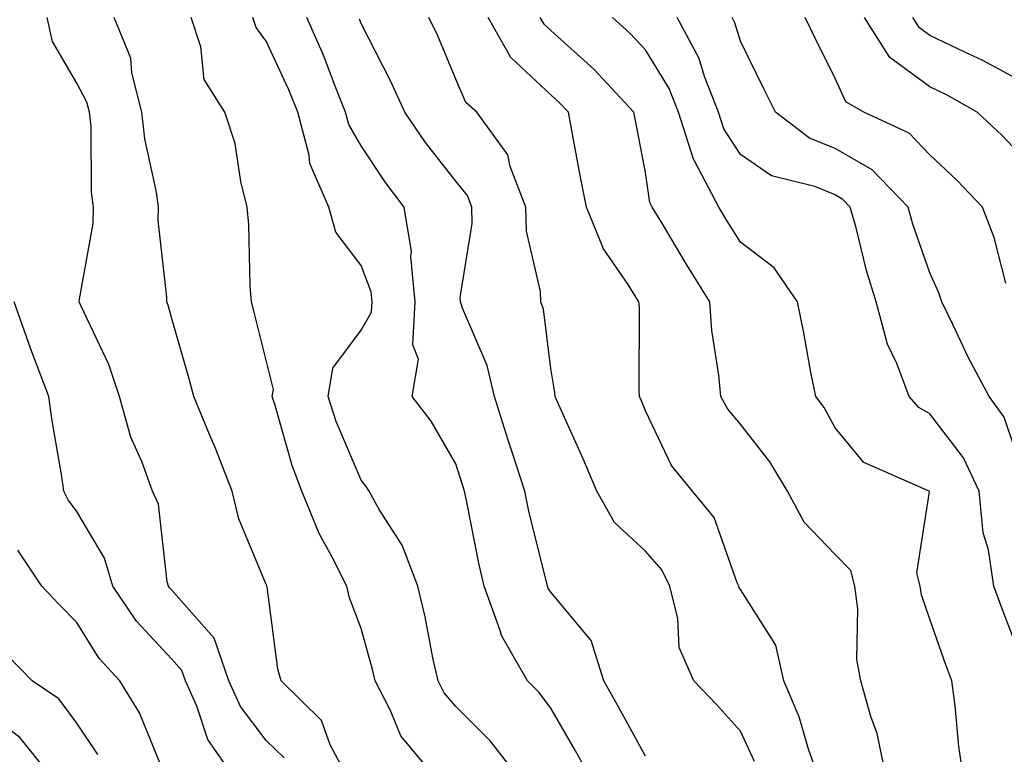
# Model space of a CAD drawing. Units: inches. Extents: x 1016003 to 1018643, y 7242458 to 7245098.
# Drawn here: x 1018112 to 1018216, y 7244594 to 7244672 of the extents above; entities that cross this region are included whole.
import ezdxf

# ---------------------------------------------------------------- set-up
doc = ezdxf.new("R2010")
doc.units = ezdxf.units.IN
doc.header["$MEASUREMENT"] = 0
doc.layers.add('Contour_10167242', color=7, linetype='Continuous', true_color=0x106b0b)

msp = doc.modelspace()

# ---------------------------------------------------------------- linework, layer by layer
at = {"layer": 'Contour_10167242'}
for points in [[(1018139.92, 7244593.79, 2990), (1018138.05, 7244595.64, 2990), (1018135.34, 7244599.21, 2990), (1018134.11, 7244601.92, 2990), (1018132.55, 7244606.42, 2990), (1018128.05, 7244611.52, 2990), (1018127.85, 7244611.72, 2990), (1018127.72, 7244611.92, 2990), (1018127.59, 7244612.38, 2990), (1018126.69, 7244620.56, 2990), (1018126.05, 7244621.92, 2990), (1018124.92, 7244625.05, 2990), (1018123.77, 7244627.64, 2990), (1018122.56, 7244631.92, 2990), (1018121.43, 7244635.3, 2990), (1018118.51, 7244641.46, 2990), (1018118.32, 7244641.92, 2990), (1018118.33, 7244642.2, 2990), (1018119.78, 7244650.19, 2990), (1018119.83, 7244651.92, 2990), (1018119.62, 7244653.49, 2990), (1018119.56, 7244660.41, 2990), (1018119.4, 7244661.92, 2990), (1018119.12, 7244662.99, 2990), (1018118.05, 7244664.98, 2990), (1018115.51, 7244669.38, 2990), (1018114.92, 7244671.92, 2990)], [(1018146.5, 7244591.92, 2989), (1018144.8, 7244595.17, 2989), (1018143.86, 7244597.73, 2989), (1018139.62, 7244601.92, 2989), (1018139.27, 7244603.14, 2989), (1018138.14, 7244611.83, 2989), (1018138.12, 7244611.92, 2989), (1018138.09, 7244611.96, 2989), (1018138.05, 7244612.1, 2989), (1018135.15, 7244619.02, 2989), (1018134.45, 7244621.92, 2989), (1018132.66, 7244626.53, 2989), (1018132.05, 7244627.92, 2989), (1018130.39, 7244631.92, 2989), (1018129.91, 7244633.78, 2989), (1018128.05, 7244640.27, 2989), (1018127.7, 7244641.57, 2989), (1018127.55, 7244641.92, 2989), (1018127.57, 7244642.4, 2989), (1018126.63, 7244650.5, 2989), (1018126.67, 7244651.92, 2989), (1018126.48, 7244653.49, 2989), (1018125.24, 7244659.11, 2989), (1018124.93, 7244661.92, 2989), (1018123.88, 7244666.09, 2989), (1018123.76, 7244667.63, 2989), (1018122.01, 7244671.92, 2989)], [(1018155.72, 7244591.92, 2988), (1018152.24, 7244596.11, 2988), (1018151.12, 7244598.85, 2988), (1018149.52, 7244601.92, 2988), (1018149.26, 7244603.13, 2988), (1018148.05, 7244607.46, 2988), (1018146.82, 7244610.69, 2988), (1018146.54, 7244611.92, 2988), (1018145, 7244614.97, 2988), (1018143.61, 7244617.48, 2988), (1018141.8, 7244621.92, 2988), (1018140.77, 7244624.64, 2988), (1018139, 7244630.97, 2988), (1018138.68, 7244631.92, 2988), (1018138.81, 7244632.68, 2988), (1018138.05, 7244635.75, 2988), (1018136.82, 7244640.69, 2988), (1018136.49, 7244641.92, 2988), (1018136.35, 7244643.62, 2988), (1018136.2, 7244650.07, 2988), (1018136.04, 7244651.92, 2988), (1018135.37, 7244654.6, 2988), (1018134.75, 7244658.62, 2988), (1018133.68, 7244661.92, 2988), (1018131.49, 7244665.36, 2988), (1018131.14, 7244668.83, 2988), (1018130.14, 7244671.92, 2988)], [(1018164.51, 7244591.92, 2987), (1018161.69, 7244595.56, 2987), (1018158.05, 7244599.23, 2987), (1018156.8, 7244600.67, 2987), (1018156.16, 7244601.92, 2987), (1018155.62, 7244604.35, 2987), (1018154.82, 7244608.69, 2987), (1018154.03, 7244611.92, 2987), (1018152.38, 7244616.25, 2987), (1018149.96, 7244620.01, 2987), (1018148.89, 7244621.92, 2987), (1018148.57, 7244622.44, 2987), (1018148.05, 7244623.09, 2987), (1018145.42, 7244629.29, 2987), (1018144.56, 7244631.92, 2987), (1018145.06, 7244634.91, 2987), (1018148.05, 7244638.91, 2987), (1018149.14, 7244640.83, 2987), (1018149.21, 7244641.92, 2987), (1018149.1, 7244642.97, 2987), (1018148.05, 7244645.75, 2987), (1018145.4, 7244649.27, 2987), (1018144.65, 7244651.92, 2987), (1018142.65, 7244656.52, 2987), (1018142.57, 7244657.4, 2987), (1018141.38, 7244661.92, 2987), (1018140.42, 7244664.29, 2987), (1018138.05, 7244669.42, 2987), (1018136.98, 7244670.85, 2987), (1018136.62, 7244671.92, 2987)], [(1018172.1, 7244591.92, 2986), (1018170.66, 7244594.53, 2986), (1018168.05, 7244599.05, 2986), (1018166.82, 7244600.69, 2986), (1018165.61, 7244601.92, 2986), (1018162.84, 7244606.71, 2986), (1018162.73, 7244607.24, 2986), (1018161.03, 7244611.92, 2986), (1018160.48, 7244614.35, 2986), (1018159.2, 7244620.77, 2986), (1018158.95, 7244621.92, 2986), (1018158.73, 7244622.6, 2986), (1018158.05, 7244624.83, 2986), (1018155.45, 7244629.32, 2986), (1018153.45, 7244631.92, 2986), (1018154.1, 7244635.87, 2986), (1018153.5, 7244637.37, 2986), (1018153.75, 7244641.92, 2986), (1018153.29, 7244646.68, 2986), (1018153.37, 7244647.24, 2986), (1018152.6, 7244651.92, 2986), (1018150.62, 7244654.49, 2986), (1018148.05, 7244658.37, 2986), (1018146.76, 7244660.63, 2986), (1018146.42, 7244661.92, 2986), (1018145.31, 7244664.66, 2986), (1018144.07, 7244667.94, 2986), (1018142.32, 7244671.92, 2986)], [(1018189.55, 7244593.42, 2984), (1018188.05, 7244596.6, 2984), (1018185.55, 7244599.42, 2984), (1018183.16, 7244601.92, 2984), (1018181.58, 7244605.45, 2984), (1018181.46, 7244608.51, 2984), (1018180.61, 7244611.92, 2984), (1018179.77, 7244613.64, 2984), (1018178.05, 7244615.6, 2984), (1018174.77, 7244618.64, 2984), (1018172.9, 7244621.92, 2984), (1018171.47, 7244625.34, 2984), (1018168.87, 7244631.1, 2984), (1018168.51, 7244631.92, 2984), (1018168.48, 7244632.35, 2984), (1018168.05, 7244634.88, 2984), (1018167.27, 7244641.14, 2984), (1018167.01, 7244641.92, 2984), (1018166.97, 7244643, 2984), (1018165.5, 7244649.37, 2984), (1018165.43, 7244651.92, 2984), (1018163.77, 7244656.2, 2984), (1018163.54, 7244657.41, 2984), (1018160.25, 7244661.92, 2984), (1018159.09, 7244662.96, 2984), (1018158.05, 7244665.41, 2984), (1018156.13, 7244670, 2984), (1018155.18, 7244671.92, 2984)], [(1018196.23, 7244591.92, 2983), (1018195.25, 7244594.72, 2983), (1018194.25, 7244598.12, 2983), (1018192.65, 7244601.92, 2983), (1018191.8, 7244605.67, 2983), (1018188.05, 7244611.56, 2983), (1018187.91, 7244611.78, 2983), (1018187.88, 7244611.92, 2983), (1018187.72, 7244612.25, 2983), (1018185.3, 7244619.17, 2983), (1018183, 7244621.92, 2983), (1018180.78, 7244624.65, 2983), (1018178.05, 7244630.42, 2983), (1018177.61, 7244631.48, 2983), (1018177.42, 7244631.92, 2983), (1018177.37, 7244632.6, 2983), (1018177.42, 7244641.29, 2983), (1018177.36, 7244641.92, 2983), (1018176.23, 7244643.74, 2983), (1018173.62, 7244647.49, 2983), (1018171.81, 7244651.92, 2983), (1018171.2, 7244655.07, 2983), (1018170.36, 7244659.61, 2983), (1018169.92, 7244661.92, 2983), (1018169.02, 7244662.89, 2983), (1018168.05, 7244663.77, 2983), (1018163.83, 7244667.7, 2983), (1018161.44, 7244671.92, 2983)], [(1018203.41, 7244591.92, 2982), (1018202.49, 7244596.36, 2982), (1018201.81, 7244598.16, 2982), (1018200.77, 7244601.92, 2982), (1018200.32, 7244604.19, 2982), (1018200.45, 7244609.52, 2982), (1018200.12, 7244611.92, 2982), (1018199.69, 7244613.56, 2982), (1018198.05, 7244615.25, 2982), (1018194.78, 7244618.65, 2982), (1018193.01, 7244621.92, 2982), (1018191.16, 7244625.03, 2982), (1018188.05, 7244629.02, 2982), (1018186.72, 7244630.59, 2982), (1018185.98, 7244631.92, 2982), (1018185.78, 7244634.19, 2982), (1018185.03, 7244638.9, 2982), (1018184.82, 7244641.92, 2982), (1018182.23, 7244646.1, 2982), (1018179.84, 7244650.13, 2982), (1018178.76, 7244651.92, 2982), (1018178.52, 7244652.39, 2982), (1018178.05, 7244655.57, 2982), (1018177.02, 7244660.89, 2982), (1018176.83, 7244661.92, 2982), (1018172.58, 7244666.45, 2982), (1018168.05, 7244670.56, 2982), (1018167.35, 7244671.22, 2982), (1018166.95, 7244671.92, 2982)], [(1018211.54, 7244591.92, 2981), (1018211.11, 7244594.98, 2981), (1018210.7, 7244599.27, 2981), (1018210.34, 7244601.92, 2981), (1018209.73, 7244603.6, 2981), (1018208.05, 7244608.43, 2981), (1018207.14, 7244611.01, 2981), (1018207.01, 7244611.92, 2981), (1018206.65, 7244613.32, 2981), (1018208.01, 7244621.88, 2981), (1018207.98, 7244621.92, 2981), (1018201.09, 7244624.96, 2981), (1018198.05, 7244628.63, 2981), (1018196.88, 7244630.75, 2981), (1018196, 7244631.92, 2981), (1018195.5, 7244634.47, 2981), (1018194.76, 7244638.63, 2981), (1018194.09, 7244641.92, 2981), (1018191.63, 7244645.5, 2981), (1018188.05, 7244648.22, 2981), (1018186.62, 7244650.49, 2981), (1018185.77, 7244651.92, 2981), (1018183.26, 7244656.71, 2981), (1018183.1, 7244656.97, 2981), (1018181.53, 7244661.92, 2981), (1018180.55, 7244664.42, 2981), (1018178.05, 7244668.52, 2981), (1018176.41, 7244670.28, 2981), (1018174.58, 7244671.92, 2981)], [(1018218.05, 7244603.25, 2980), (1018215.66, 7244609.53, 2980), (1018214.8, 7244611.92, 2980), (1018214.23, 7244615.74, 2980), (1018213.66, 7244617.53, 2980), (1018213.23, 7244621.92, 2980), (1018211.6, 7244625.47, 2980), (1018208.05, 7244630.08, 2980), (1018206.89, 7244630.76, 2980), (1018205.86, 7244631.92, 2980), (1018204.55, 7244635.42, 2980), (1018203.57, 7244637.44, 2980), (1018202.39, 7244641.92, 2980), (1018201.35, 7244645.22, 2980), (1018200.26, 7244649.71, 2980), (1018199.64, 7244651.92, 2980), (1018198.86, 7244652.73, 2980), (1018198.05, 7244653.2, 2980), (1018195.9, 7244654.07, 2980), (1018191.35, 7244655.22, 2980), (1018188.05, 7244657.47, 2980), (1018186.31, 7244660.18, 2980), (1018185.76, 7244661.92, 2980), (1018184.28, 7244665.69, 2980), (1018183.71, 7244667.58, 2980), (1018181.38, 7244671.92, 2980)], [(1018218.05, 7244623.26, 2979), (1018215.86, 7244629.73, 2979), (1018214.31, 7244631.92, 2979), (1018212.13, 7244636, 2979), (1018210.5, 7244639.47, 2979), (1018209.3, 7244641.92, 2979), (1018208.99, 7244642.86, 2979), (1018208.05, 7244644.99, 2979), (1018206.24, 7244650.11, 2979), (1018205.74, 7244651.92, 2979), (1018201.96, 7244655.83, 2979), (1018198.05, 7244658.09, 2979), (1018195.33, 7244659.2, 2979), (1018191.75, 7244661.92, 2979), (1018190.53, 7244664.4, 2979), (1018188.05, 7244669.43, 2979), (1018187.47, 7244671.34, 2979), (1018187.17, 7244671.92, 2979)], [(1018216.07, 7244643.9, 2978), (1018214.83, 7244648.7, 2978), (1018213.58, 7244651.92, 2978), (1018210.89, 7244654.76, 2978), (1018208.05, 7244657.43, 2978), (1018205.85, 7244659.72, 2978), (1018201.06, 7244661.92, 2978), (1018199.16, 7244663.03, 2978), (1018198.05, 7244665.47, 2978), (1018195.92, 7244669.79, 2978), (1018194.87, 7244671.92, 2978)], [(1018218.05, 7244656.93, 2977), (1018215.63, 7244659.5, 2977), (1018213.03, 7244661.92, 2977), (1018209.86, 7244663.73, 2977), (1018208.05, 7244664.6, 2977), (1018203.81, 7244667.68, 2977), (1018201.15, 7244671.92, 2977)], [(1018218.05, 7244664.98, 2976), (1018213.55, 7244667.42, 2976), (1018211.72, 7244668.25, 2976), (1018208.05, 7244670.03, 2976), (1018206.96, 7244670.83, 2976), (1018206.26, 7244671.92, 2976)], [(1018178.05, 7244593.98, 2985), (1018175.24, 7244599.11, 2985), (1018173.64, 7244601.92, 2985), (1018172.31, 7244606.18, 2985), (1018168.05, 7244611.28, 2985), (1018167.79, 7244611.66, 2985), (1018167.7, 7244611.92, 2985), (1018167.59, 7244612.38, 2985), (1018165.79, 7244619.66, 2985), (1018165.31, 7244621.92, 2985), (1018164.02, 7244625.95, 2985), (1018163.54, 7244627.41, 2985), (1018162.13, 7244631.92, 2985), (1018161.34, 7244635.21, 2985), (1018158.74, 7244641.23, 2985), (1018158.52, 7244641.92, 2985), (1018158.5, 7244642.37, 2985), (1018159.78, 7244650.19, 2985), (1018159.73, 7244651.92, 2985), (1018159.26, 7244653.13, 2985), (1018158.05, 7244654.63, 2985), (1018154.84, 7244658.71, 2985), (1018152.65, 7244661.92, 2985), (1018151.22, 7244665.09, 2985), (1018148.05, 7244671.27, 2985), (1018147.87, 7244671.74, 2985)], [(1018134.52, 7244591.92, 2991), (1018131.87, 7244595.74, 2991), (1018130.71, 7244599.26, 2991), (1018129.51, 7244601.92, 2991), (1018129.13, 7244603, 2991), (1018128.05, 7244604.23, 2991), (1018124.35, 7244608.22, 2991), (1018121.85, 7244611.92, 2991), (1018121, 7244614.87, 2991), (1018118.05, 7244619.79, 2991), (1018117.16, 7244621.03, 2991), (1018116.71, 7244621.92, 2991), (1018116.48, 7244623.49, 2991), (1018115.48, 7244629.35, 2991), (1018115.11, 7244631.92, 2991), (1018113.32, 7244636.65, 2991), (1018113.17, 7244637.04, 2991), (1018111.47, 7244641.92, 2991)], [(1018126.94, 7244593.03, 2992), (1018124.68, 7244598.55, 2992), (1018122.59, 7244601.92, 2992), (1018120.41, 7244604.28, 2992), (1018118.05, 7244608.07, 2992), (1018116.15, 7244610.02, 2992), (1018114.39, 7244611.92, 2992), (1018111.84, 7244615.71, 2992)], [(1018120.27, 7244594.14, 2993), (1018118.05, 7244597.44, 2993), (1018116.15, 7244600.02, 2993), (1018113.35, 7244601.92, 2993), (1018110.74, 7244604.61, 2993)], [(1018115.29, 7244591.92, 2994), (1018112.07, 7244595.94, 2994), (1018108.05, 7244598.97, 2994)]]:
    msp.add_polyline3d(points, dxfattribs=at)

doc.saveas('drawing.dxf')
